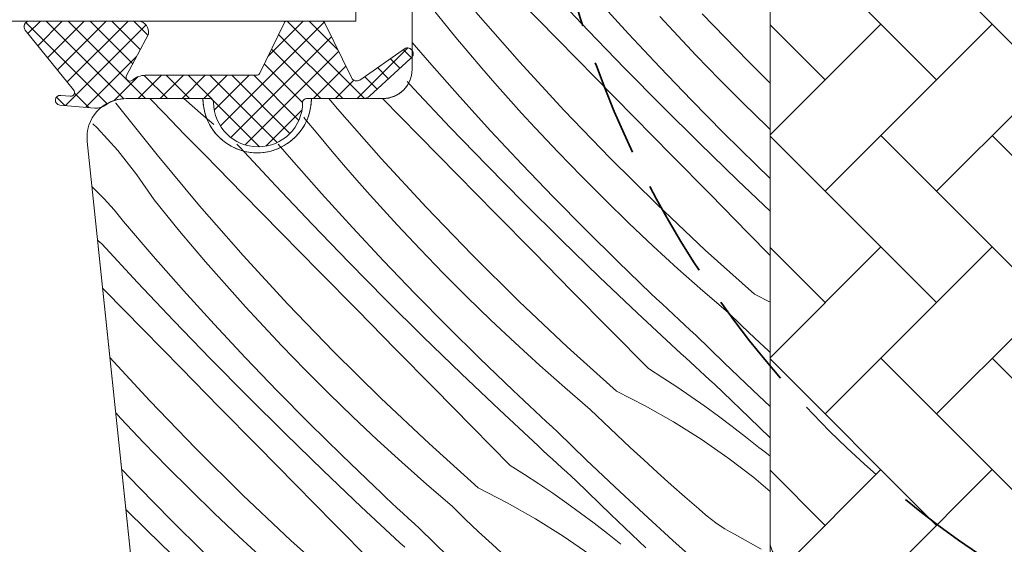
# Model space of a CAD drawing. Units: millimetres. Extents: x -2051 to 10304, y -4131 to 1988.
# Drawn here: x 9637 to 9688, y -3252 to -3225 of the extents above; entities that cross this region are included whole.
import ezdxf

# ---------------------------------------------------------------- set-up
doc = ezdxf.new("R2010")
doc.units = ezdxf.units.MM
doc.header["$MEASUREMENT"] = 0
doc.linetypes.add('Takart vonal_01', pattern=[7, 5, -2])
for name, color, linetype, lineweight in [('0_Toll_száma__1', 7, 'Continuous', 5), ('0_Toll_száma__2', 7, 'Continuous', 13), ('0_Toll_száma__7', 7, 'Continuous', 35)]:
    doc.layers.add(name, color=color, linetype=linetype, lineweight=lineweight)
doc.layers.add('0_Toll_száma__87', color=7, linetype='Continuous', lineweight=5, true_color=0x6a6a6a)
doc.styles.add('ELKÉSZÜLT_STÍLUS_1', font='txt')
doc.styles.add('ELKÉSZÜLT_STÍLUS_2', font='txt')
doc.dimstyles.new('ELKÉSZÜLT_STÍLUS__1', dxfattribs={"dimtxt": 11.25, "dimasz": 6.65, "dimexe": 0.18, "dimexo": 0, "dimgap": 0.09, "dimtad": 1, "dimlfac": 0.001, "dimzin": 0, "dimdsep": 46, "dimtxsty": 'ELKÉSZÜLT_STÍLUS_1', "dimblk": 'ARROWHEAD_6', "dimblk1": 'ARROWHEAD_6', "dimblk2": 'ARROWHEAD_6', "dimcen": 0.09, "dimclrd": 7, "dimclre": 7, "dimclrt": 7, "dimadec": 0, "dimazin": 0, "dimtfac": 1, "dimtdec": 4, "dimtmove": 2, "dimatfit": 3, "dimfxl": 1, "dimtolj": 1, "dimtzin": 0, "dimarcsym": 0})
doc.dimstyles.new('ELKÉSZÜLT_STÍLUS__10', dxfattribs={"dimtxt": 8, "dimasz": 6.65, "dimexe": 0.18, "dimexo": 0, "dimgap": 0.09, "dimtad": 1, "dimlfac": 0.001, "dimzin": 0, "dimdsep": 46, "dimtxsty": 'ELKÉSZÜLT_STÍLUS_2', "dimblk": 'ARROWHEAD_6', "dimblk1": 'ARROWHEAD_6', "dimblk2": 'ARROWHEAD_6', "dimcen": 0.09, "dimclrd": 7, "dimclre": 7, "dimclrt": 7, "dimadec": 0, "dimazin": 0, "dimtfac": 1, "dimtdec": 4, "dimtmove": 2, "dimatfit": 3, "dimfxl": 1, "dimtolj": 1, "dimtzin": 0, "dimarcsym": 0})
doc.dimstyles.new('ELKÉSZÜLT_STÍLUS__5', dxfattribs={"dimtxt": 11.25, "dimasz": 6.65, "dimexe": 0.18, "dimexo": 0, "dimgap": 0.09, "dimtad": 1, "dimlfac": 0.001, "dimzin": 0, "dimdsep": 46, "dimtxsty": 'ELKÉSZÜLT_STÍLUS_1', "dimblk": 'ARROWHEAD_6', "dimblk1": 'ARROWHEAD_6', "dimblk2": 'ARROWHEAD_6', "dimcen": 0.09, "dimclrd": 7, "dimclre": 7, "dimclrt": 7, "dimadec": 0, "dimazin": 0, "dimtfac": 1, "dimtdec": 4, "dimtmove": 0, "dimatfit": 3, "dimfxl": 1, "dimtolj": 1, "dimtzin": 0, "dimarcsym": 0})
doc.dimstyles.new('ELKÉSZÜLT_STÍLUS__8', dxfattribs={"dimtxt": 0.18, "dimasz": 14.592, "dimexe": 0.18, "dimexo": 0.0625, "dimgap": 0.09, "dimtad": 0, "dimtih": 1, "dimtoh": 1, "dimdec": 4, "dimzin": 0, "dimdsep": 46, "dimcen": 0.09, "dimadec": 0, "dimazin": 0, "dimtfac": 1, "dimtdec": 4, "dimtmove": 0, "dimatfit": 3, "dimldrblk": 'ARROWHEAD_5', "dimfxl": 1, "dimtolj": 1, "dimtzin": 0, "dimarcsym": 0})

# ---------------------------------------------------------------- blocks, each defined once
blk = doc.blocks.new('*X37')
at = {"layer": '0_Toll_száma__87', "linetype": 'Continuous'}
for p, q in [((9666.487, -3225.624), (9664.613, -3223.645)), ((9664.892, -3226.065), (9662.922, -3224.061)), ((9668.573, -3225.796), (9666.985, -3224.05)), ((9658.989, -3225.18), (9658.338, -3224.374)), ((9662.931, -3227.238), (9660.677, -3224.672)), ((9659.648, -3225.98), (9658.989, -3225.18)), ((9670.884, -3225.657), (9670.183, -3224.894)), ((9674.752, -3227.212), (9672.379, -3224.755)), ((9668.382, -3227.583), (9666.487, -3225.624)), ((9672.067, -3226.913), (9670.884, -3225.657)), ((9658.287, -3227.277), (9657.387, -3226.232)), ((9660.314, -3226.774), (9659.648, -3225.98)), ((9666.862, -3228.069), (9664.892, -3226.065)), ((9670.185, -3227.52), (9668.573, -3225.796)), ((9660.988, -3227.562), (9660.314, -3226.774)), ((9659.851, -3229.045), (9658.287, -3227.277)), ((9665.245, -3229.75), (9662.931, -3227.238)), ((9673.268, -3228.151), (9672.067, -3226.913)), ((9675.887, -3228.334), (9674.752, -3227.212)), ((9661.668, -3228.344), (9660.988, -3227.562)), ((9670.298, -3229.522), (9668.382, -3227.583)), ((9671.82, -3229.223), (9670.185, -3227.52)), ((9657.48, -3228.64), (9657.128, -3228.26)), ((9668.834, -3230.071), (9666.862, -3228.069)), ((9674.487, -3229.371), (9673.268, -3228.151)), ((9659.354, -3230.619), (9657.48, -3228.64)), ((9662.355, -3229.119), (9661.668, -3228.344)), ((9644.597, -3229.912), (9643.839, -3229.134)), ((9646.604, -3230.009), (9645.604, -3229.134)), ((9653.543, -3229.667), (9653.096, -3229.134)), ((9657.758, -3231.06), (9655.864, -3229.134)), ((9661.439, -3230.791), (9659.851, -3229.045)), ((9663.049, -3229.889), (9662.355, -3229.119)), ((9673.478, -3230.903), (9671.82, -3229.223)), ((9642.086, -3229.375), (9642.079, -3229.366)), ((9644.216, -3232.044), (9642.086, -3229.375)), ((9655.798, -3232.233), (9653.543, -3229.667)), ((9667.618, -3232.207), (9665.245, -3229.75)), ((9672.233, -3231.44), (9670.298, -3229.522)), ((9675.725, -3230.572), (9674.487, -3229.371)), ((9645.64, -3230.98), (9644.597, -3229.912)), ((9647.142, -3230.472), (9646.604, -3230.009)), ((9651.856, -3230.175), (9651.79, -3230.093)), ((9652.515, -3230.975), (9651.856, -3230.175)), ((9663.751, -3230.652), (9663.049, -3229.889)), ((9670.806, -3232.074), (9668.834, -3230.071)), ((9641.12, -3230.646), (9640.905, -3230.438)), ((9642.184, -3231.821), (9641.12, -3230.646)), ((9661.249, -3232.578), (9659.354, -3230.619)), ((9663.051, -3232.515), (9661.439, -3230.791)), ((9664.933, -3231.908), (9663.751, -3230.652)), ((9675.887, -3230.725), (9675.725, -3230.572)), ((9646.685, -3232.046), (9645.64, -3230.98)), ((9653.181, -3231.769), (9652.515, -3230.975)), ((9659.729, -3233.064), (9657.758, -3231.06)), ((9675.159, -3232.56), (9673.478, -3230.903)), ((9643.168, -3233.062), (9642.184, -3231.821)), ((9648.493, -3231.636), (9648.33, -3231.495)), ((9650.346, -3233.635), (9648.493, -3231.636)), ((9651.153, -3232.272), (9650.474, -3231.483)), ((9653.854, -3232.557), (9653.181, -3231.769)), ((9674.189, -3233.338), (9672.233, -3231.44)), ((9646.41, -3234.662), (9644.216, -3232.044)), ((9648.654, -3234.051), (9646.685, -3232.046)), ((9652.717, -3234.04), (9651.153, -3232.272)), ((9658.112, -3234.745), (9655.798, -3232.233)), ((9666.134, -3233.146), (9664.933, -3231.908)), ((9670.048, -3234.607), (9667.618, -3232.207)), ((9672.779, -3234.075), (9670.806, -3232.074)), ((9654.534, -3233.339), (9653.854, -3232.557)), ((9663.164, -3234.517), (9661.249, -3232.578)), ((9664.686, -3234.218), (9663.051, -3232.515)), ((9675.887, -3233.259), (9675.159, -3232.56)), ((9644.07, -3234.364), (9643.168, -3233.062)), ((9655.222, -3234.114), (9654.534, -3233.339)), ((9661.7, -3235.066), (9659.729, -3233.064)), ((9667.354, -3234.366), (9666.134, -3233.146)), ((9675.887, -3234.951), (9674.189, -3233.338)), ((9640.946, -3233.77), (9640.86, -3233.694)), ((9641.489, -3234.31), (9640.946, -3233.77)), ((9652.22, -3235.614), (9650.346, -3233.635)), ((9642.001, -3234.88), (9641.489, -3234.31)), ((9644.722, -3235.17), (9644.07, -3234.364)), ((9650.624, -3236.055), (9648.654, -3234.051)), ((9654.306, -3235.786), (9652.717, -3234.04)), ((9655.916, -3234.884), (9655.222, -3234.114)), ((9666.344, -3235.898), (9664.686, -3234.218)), ((9668.591, -3235.567), (9667.354, -3234.366)), ((9674.752, -3236.076), (9672.779, -3234.075)), ((9642.48, -3235.478), (9642.001, -3234.88)), ((9648.664, -3237.228), (9646.41, -3234.662)), ((9656.617, -3235.647), (9655.916, -3234.884)), ((9660.485, -3237.202), (9658.112, -3234.745)), ((9665.1, -3236.435), (9663.164, -3234.517)), ((9672.534, -3236.95), (9670.048, -3234.607)), ((9645.381, -3235.97), (9644.722, -3235.17)), ((9663.672, -3237.069), (9661.7, -3235.066)), ((9644.02, -3237.267), (9642.48, -3235.478)), ((9654.115, -3237.573), (9652.22, -3235.614)), ((9655.917, -3237.51), (9654.306, -3235.786)), ((9657.799, -3236.903), (9656.617, -3235.647)), ((9668.025, -3237.555), (9666.344, -3235.898)), ((9669.847, -3236.75), (9668.591, -3235.567)), ((9641.359, -3236.631), (9641.15, -3236.45)), ((9646.047, -3236.764), (9645.381, -3235.97)), ((9652.595, -3238.059), (9650.624, -3236.055)), ((9667.056, -3238.333), (9665.1, -3236.435)), ((9675.887, -3237.226), (9674.752, -3236.076)), ((9643.212, -3238.63), (9641.359, -3236.631)), ((9646.72, -3237.552), (9646.047, -3236.764)), ((9659, -3238.141), (9657.799, -3236.903)), ((9671.12, -3237.913), (9669.847, -3236.75)), ((9675.075, -3239.233), (9672.534, -3236.95)), ((9645.584, -3239.035), (9644.02, -3237.267)), ((9650.978, -3239.74), (9648.664, -3237.228)), ((9662.915, -3239.602), (9660.485, -3237.202)), ((9665.645, -3239.07), (9663.672, -3237.069)), ((9647.401, -3238.334), (9646.72, -3237.552)), ((9656.03, -3239.512), (9654.115, -3237.573)), ((9657.553, -3239.213), (9655.917, -3237.51)), ((9669.729, -3239.189), (9668.025, -3237.555)), ((9672.411, -3239.058), (9671.12, -3237.913)), ((9648.088, -3239.109), (9647.401, -3238.334)), ((9654.566, -3240.061), (9652.595, -3238.059)), ((9660.22, -3239.361), (9659, -3238.141)), ((9669.032, -3240.21), (9667.056, -3238.333)), ((9641.521, -3239.046), (9641.411, -3238.934)), ((9645.086, -3240.609), (9643.212, -3238.63)), ((9643.491, -3241.05), (9641.521, -3239.046)), ((9647.172, -3240.781), (9645.584, -3239.035)), ((9648.782, -3239.879), (9648.088, -3239.109)), ((9659.211, -3240.893), (9657.553, -3239.213)), ((9661.458, -3240.562), (9660.22, -3239.361)), ((9667.619, -3241.071), (9665.645, -3239.07)), ((9670.017, -3239.461), (9669.729, -3239.189)), ((9670.306, -3239.733), (9670.017, -3239.461)), ((9673.718, -3240.182), (9672.411, -3239.058)), ((9675.075, -3239.233), (9675.887, -3239.649)), ((9649.483, -3240.642), (9648.782, -3239.879)), ((9653.351, -3242.197), (9650.978, -3239.74)), ((9657.966, -3241.43), (9656.03, -3239.512)), ((9665.401, -3241.945), (9662.915, -3239.602)), ((9670.595, -3240.004), (9670.306, -3239.733)), ((9670.886, -3240.274), (9670.595, -3240.004)), ((9656.539, -3242.064), (9654.566, -3240.061)), ((9671.027, -3242.067), (9669.032, -3240.21)), ((9671.177, -3240.544), (9670.886, -3240.274)), ((9674.405, -3240.842), (9673.718, -3240.182)), ((9646.981, -3242.568), (9645.086, -3240.609)), ((9648.784, -3242.505), (9647.172, -3240.781)), ((9650.666, -3241.898), (9649.483, -3240.642)), ((9660.892, -3242.55), (9659.211, -3240.893)), ((9662.713, -3241.745), (9661.458, -3240.562)), ((9671.468, -3240.813), (9671.177, -3240.544)), ((9671.76, -3241.081), (9671.468, -3240.813)), ((9675.095, -3241.496), (9674.405, -3240.842)), ((9645.461, -3243.054), (9643.491, -3241.05)), ((9659.922, -3243.328), (9657.966, -3241.43)), ((9669.593, -3243.071), (9667.619, -3241.071)), ((9672.053, -3241.349), (9671.76, -3241.081)), ((9673.513, -3242.775), (9672.053, -3241.349)), ((9675.791, -3242.145), (9675.095, -3241.496)), ((9651.867, -3243.136), (9650.666, -3241.898)), ((9663.987, -3242.908), (9662.713, -3241.745)), ((9667.941, -3244.228), (9665.401, -3241.945)), ((9643.845, -3244.735), (9641.786, -3242.5)), ((9650.419, -3244.208), (9648.784, -3242.505)), ((9655.781, -3244.598), (9653.351, -3242.197)), ((9658.511, -3244.065), (9656.539, -3242.064)), ((9662.595, -3244.184), (9660.892, -3242.55)), ((9671.273, -3242.293), (9671.027, -3242.067)), ((9671.52, -3242.519), (9671.273, -3242.293)), ((9671.766, -3242.744), (9671.52, -3242.519)), ((9675.887, -3242.234), (9675.791, -3242.145)), ((9647.433, -3245.057), (9645.461, -3243.054)), ((9648.897, -3244.507), (9646.981, -3242.568)), ((9665.277, -3244.053), (9663.987, -3242.908)), ((9672.013, -3242.969), (9671.766, -3242.744)), ((9672.261, -3243.194), (9672.013, -3242.969)), ((9674.991, -3244.184), (9673.513, -3242.775)), ((9653.086, -3244.356), (9651.867, -3243.136)), ((9661.898, -3245.205), (9659.922, -3243.328)), ((9669.593, -3243.071), (9670.334, -3243.539)), ((9670.334, -3243.539), (9671.068, -3244.018)), ((9672.508, -3243.419), (9672.261, -3243.194)), ((9672.756, -3243.643), (9672.508, -3243.419)), ((9660.485, -3246.066), (9658.511, -3244.065)), ((9666.585, -3245.177), (9665.277, -3244.053)), ((9671.068, -3244.018), (9671.794, -3244.51)), ((9673.004, -3243.867), (9672.756, -3243.643)), ((9674.797, -3245.6), (9673.004, -3243.867)), ((9650.833, -3246.425), (9648.897, -3244.507)), ((9652.077, -3245.888), (9650.419, -3244.208)), ((9654.324, -3245.557), (9653.086, -3244.356)), ((9662.883, -3244.456), (9662.595, -3244.184)), ((9663.172, -3244.728), (9662.883, -3244.456)), ((9667.941, -3244.228), (9669.436, -3244.993)), ((9671.794, -3244.51), (9672.511, -3245.013)), ((9675.887, -3245.018), (9674.991, -3244.184)), ((9646.217, -3247.192), (9643.845, -3244.735)), ((9649.405, -3247.059), (9647.433, -3245.057)), ((9658.267, -3246.94), (9655.781, -3244.598)), ((9663.462, -3244.999), (9663.172, -3244.728)), ((9663.752, -3245.269), (9663.462, -3244.999)), ((9669.436, -3244.993), (9670.896, -3245.824)), ((9672.511, -3245.013), (9673.22, -3245.528)), ((9642.35, -3245.637), (9642.085, -3245.349)), ((9655.58, -3246.74), (9654.324, -3245.557)), ((9663.894, -3247.062), (9661.898, -3245.205)), ((9664.043, -3245.539), (9663.752, -3245.269)), ((9664.334, -3245.808), (9664.043, -3245.539)), ((9667.271, -3245.837), (9666.585, -3245.177)), ((9673.22, -3245.528), (9673.921, -3246.054)), ((9675.887, -3246.638), (9674.797, -3245.6)), ((9643.532, -3246.893), (9642.35, -3245.637)), ((9653.758, -3247.545), (9652.077, -3245.888)), ((9662.459, -3248.066), (9660.485, -3246.066)), ((9664.626, -3246.076), (9664.334, -3245.808)), ((9664.919, -3246.344), (9664.626, -3246.076)), ((9667.962, -3246.491), (9667.271, -3245.837)), ((9670.896, -3245.824), (9672.318, -3246.719)), ((9673.921, -3246.054), (9674.613, -3246.592)), ((9652.789, -3248.323), (9650.833, -3246.425)), ((9666.38, -3247.77), (9664.919, -3246.344)), ((9668.657, -3247.14), (9667.962, -3246.491)), ((9674.613, -3246.592), (9675.296, -3247.141)), ((9644.733, -3248.131), (9643.532, -3246.893)), ((9651.378, -3249.06), (9649.405, -3247.059)), ((9656.853, -3247.903), (9655.58, -3246.74)), ((9660.807, -3249.223), (9658.267, -3246.94)), ((9664.14, -3247.288), (9663.894, -3247.062)), ((9672.318, -3246.719), (9673.699, -3247.676)), ((9648.647, -3249.593), (9646.217, -3247.192)), ((9655.461, -3249.179), (9653.758, -3247.545)), ((9664.386, -3247.514), (9664.14, -3247.288)), ((9664.633, -3247.739), (9664.386, -3247.514)), ((9669.357, -3247.785), (9668.657, -3247.14)), ((9675.607, -3247.368), (9675.296, -3247.141)), ((9675.887, -3247.584), (9675.607, -3247.368)), ((9645.953, -3249.351), (9644.733, -3248.131)), ((9658.143, -3249.048), (9656.853, -3247.903)), ((9662.459, -3248.066), (9663.201, -3248.534)), ((9664.88, -3247.964), (9664.633, -3247.739)), ((9665.127, -3248.189), (9664.88, -3247.964)), ((9667.857, -3249.179), (9666.38, -3247.77)), ((9670.061, -3248.424), (9669.357, -3247.785)), ((9673.699, -3247.676), (9675.036, -3248.694)), ((9643.285, -3249.203), (9642.392, -3248.273)), ((9654.764, -3250.2), (9652.789, -3248.323)), ((9663.201, -3248.534), (9663.934, -3249.013)), ((9665.374, -3248.414), (9665.127, -3248.189)), ((9665.622, -3248.638), (9665.374, -3248.414)), ((9665.87, -3248.862), (9665.622, -3248.638)), ((9670.77, -3249.059), (9670.061, -3248.424)), ((9653.351, -3251.061), (9651.378, -3249.06)), ((9659.451, -3250.172), (9658.143, -3249.048)), ((9663.934, -3249.013), (9664.66, -3249.505)), ((9667.663, -3250.596), (9665.87, -3248.862)), ((9671.484, -3249.688), (9670.77, -3249.059)), ((9675.036, -3248.694), (9675.887, -3249.403)), ((9644.943, -3250.883), (9643.285, -3249.203)), ((9647.19, -3250.552), (9645.953, -3249.351)), ((9651.133, -3251.935), (9648.647, -3249.593)), ((9655.75, -3249.451), (9655.461, -3249.179)), ((9656.039, -3249.723), (9655.75, -3249.451)), ((9660.807, -3249.223), (9662.303, -3249.988)), ((9664.66, -3249.505), (9665.378, -3250.008)), ((9669.351, -3250.57), (9667.857, -3249.179)), ((9656.328, -3249.994), (9656.039, -3249.723)), ((9656.618, -3250.264), (9656.328, -3249.994)), ((9660.137, -3250.832), (9659.451, -3250.172)), ((9662.303, -3249.988), (9663.763, -3250.819)), ((9665.378, -3250.008), (9666.087, -3250.523)), ((9672.202, -3250.312), (9671.484, -3249.688)), ((9643.699, -3251.42), (9642.61, -3250.341)), ((9648.446, -3251.735), (9647.19, -3250.552)), ((9656.76, -3252.057), (9654.764, -3250.2)), ((9656.909, -3250.534), (9656.618, -3250.264)), ((9657.201, -3250.803), (9656.909, -3250.534)), ((9666.087, -3250.523), (9666.788, -3251.049)), ((9669.47, -3252.314), (9667.663, -3250.596)), ((9670.862, -3251.943), (9669.351, -3250.57)), ((9672.41, -3250.503), (9672.202, -3250.312)), ((9672.625, -3250.686), (9672.41, -3250.503)), ((9672.846, -3250.861), (9672.625, -3250.686)), ((9646.624, -3252.54), (9644.943, -3250.883)), ((9655.326, -3253.061), (9653.351, -3251.061)), ((9657.493, -3251.071), (9657.201, -3250.803)), ((9657.785, -3251.339), (9657.493, -3251.071)), ((9660.828, -3251.486), (9660.137, -3250.832)), ((9663.763, -3250.819), (9665.185, -3251.714)), ((9666.788, -3251.049), (9667.48, -3251.587)), ((9673.073, -3251.028), (9672.846, -3250.861)), ((9673.305, -3251.188), (9673.073, -3251.028)), ((9673.544, -3251.339), (9673.305, -3251.188)), ((9645.655, -3253.318), (9643.699, -3251.42)), ((9659.246, -3252.765), (9657.785, -3251.339)), ((9661.523, -3252.135), (9660.828, -3251.486)), ((9667.48, -3251.587), (9668.163, -3252.136)), ((9673.787, -3251.481), (9673.544, -3251.339)), ((9674.035, -3251.615), (9673.787, -3251.481)), ((9675.418, -3252.388), (9674.035, -3251.615)), ((9649.719, -3252.898), (9648.446, -3251.735)), ((9653.674, -3254.218), (9651.133, -3251.935)), ((9657.006, -3252.283), (9656.76, -3252.057)), ((9662.223, -3252.78), (9661.523, -3252.135)), ((9665.185, -3251.714), (9666.565, -3252.671)), ((9672.388, -3253.299), (9670.862, -3251.943))]:
    blk.add_line(p, q, dxfattribs=at)
blk = doc.blocks.new('Kitöltés_2_3', base_point=(0, 0))
at = {"layer": '0_Toll_száma__87', "color": 7, "linetype": 'Continuous', "lineweight": 13}
for p, q in [((9657.387, -3200.634), (9657.387, -3227.634)), ((9675.887, -3232.755), (9675.887, -3200.634)), ((9646.587, -3229.134), (9642.602, -3229.134)), ((9655.887, -3229.134), (9652.187, -3229.134)), ((9640.613, -3231.343), (9646.146, -3283.99)), ((9675.887, -3253.034), (9675.887, -3232.755))]:
    blk.add_line(p, q, dxfattribs=at)
for centre, radius, start, end in [((9655.887, -3227.634), 1.5, 270, 0), ((9642.597, -3231.129), 1.995, 89.849, 186.1512), ((9649.387, -3229.134), 2.8, 180, 0)]:
    blk.add_arc(centre, radius, start, end, dxfattribs=at)
at = {"layer": '0_Toll_száma__87', "linetype": 'Continuous'}
blk.add_blockref('*X37', (0, 0), dxfattribs=at)
blk = doc.blocks.new('ARROWHEAD_5')
at = {"color": 0, "linetype": 'Continuous', "lineweight": 0}
blk.add_line((0, 0), (-1, 0), dxfattribs=at)
blk.add_solid([(-1, 0.2679), (0, 0), (-1, -0.2679), (-1, 0.2679)], dxfattribs=at)
blk = doc.blocks.new('*D121')
at = {"layer": '0_Toll_száma__1', "linetype": 'Continuous'}
for p, q in [((9441.929, -3085.636), (9927.853, -2745.494)), ((9445.693, -3091.013), (9438.166, -3080.26)), ((9137.875, -3298.471), (9441.929, -3085.636)), ((9141.639, -3303.847), (9134.112, -3293.095))]:
    blk.add_line(p, q, dxfattribs=at)
at = {"layer": '0_Toll_száma__7', "linetype": 'Continuous'}
for p, q in [((9442.789, -3080.762), (9441.069, -3090.511)), ((9138.736, -3293.597), (9137.015, -3303.346))]:
    blk.add_line(p, q, dxfattribs=at)
at = {"layer": '0_Toll_száma__1', "insert": (9250.166, -3217.916), "char_height": 8, "attachment_point": 7, "rotation": 34.9917, "style": 'ELKÉSZÜLT_STÍLUS_2'}
blk.add_mtext('\\A1;{\\fVerdana|b1|i0|c238|p38;katalógus méret=(SZ) x (H)}', dxfattribs=at)
blk = doc.blocks.new('ARROWHEAD_6')
at = {"color": 0, "linetype": 'Continuous', "lineweight": 0}
for p, q in [((-0.5, -0.5), (0.5, 0.5)), ((0, 0), (-1, 0))]:
    blk.add_line(p, q, dxfattribs=at)
blk = doc.blocks.new('*D123')
at = {"layer": '0_Toll_száma__2', "linetype": 'Continuous'}
for p, q in [((8858.85, -3633.11), (8848.096, -3640.635)), ((8976.697, -3812.964), (8853.473, -3636.872)), ((8982.074, -3809.201), (8971.32, -3816.726)), ((8979.707, -3817.265), (8976.697, -3812.964))]:
    blk.add_line(p, q, dxfattribs=at)
at = {"layer": '0_Toll_száma__7', "linetype": 'Continuous'}
for p, q in [((8848.599, -3636.011), (8858.347, -3637.733)), ((8971.823, -3812.103), (8981.572, -3813.825))]:
    blk.add_line(p, q, dxfattribs=at)
at = {"layer": '0_Toll_száma__1', "insert": (8909.353, -3713.068), "char_height": 11.25, "attachment_point": 7, "rotation": 304.9833, "style": 'ELKÉSZÜLT_STÍLUS_1'}
blk.add_mtext('\\A1;{\\fVerdana|b0|i0|c238|p38;21\\fVerdana|b0|i0|c238|p38;\\A1{\\H.66x;\\S5^  ;}}', dxfattribs=at)
blk = doc.blocks.new('*D124')
at = {"layer": '0_Toll_száma__2', "linetype": 'Continuous'}
for p, q in [((8767.565, -3514.107), (8710.22, -3432.159)), ((8772.942, -3510.345), (8762.189, -3517.87)), ((8853.473, -3636.872), (8767.565, -3514.107))]:
    blk.add_line(p, q, dxfattribs=at)
at = {"layer": '0_Toll_száma__7', "linetype": 'Continuous'}
for p, q in [((8762.691, -3513.246), (8772.44, -3514.968)), ((8848.599, -3636.011), (8858.347, -3637.733))]:
    blk.add_line(p, q, dxfattribs=at)
at = {"layer": '0_Toll_száma__1', "insert": (8806.76, -3566.194), "char_height": 11.25, "attachment_point": 7, "rotation": 304.9833, "style": 'ELKÉSZÜLT_STÍLUS_1'}
blk.add_mtext('\\A1;{\\fVerdana|b0|i0|c238|p38;15}', dxfattribs=at)
blk = doc.blocks.new('*D125')
at = {"layer": '0_Toll_száma__2', "linetype": 'Continuous'}
for p, q in [((8710.22, -3432.159), (8667.299, -3370.824)), ((8715.597, -3428.396), (8704.843, -3435.922)), ((8767.565, -3514.107), (8710.22, -3432.159)), ((8772.942, -3510.345), (8762.189, -3517.87))]:
    blk.add_line(p, q, dxfattribs=at)
at = {"layer": '0_Toll_száma__7', "linetype": 'Continuous'}
for p, q in [((8705.346, -3431.298), (8715.095, -3433.02)), ((8762.691, -3513.246), (8772.44, -3514.968))]:
    blk.add_line(p, q, dxfattribs=at)
at = {"layer": '0_Toll_száma__1', "insert": (8735.134, -3463.837), "char_height": 11.25, "attachment_point": 7, "rotation": 304.9833, "style": 'ELKÉSZÜLT_STÍLUS_1'}
blk.add_mtext('\\A1;{\\fVerdana|b0|i0|c238|p38;10}', dxfattribs=at)
blk = doc.blocks.new('*D126')
at = {"layer": '0_Toll_száma__2', "linetype": 'Continuous'}
for p, q in [((8667.299, -3370.824), (8664.289, -3366.522)), ((8672.676, -3367.061), (8661.923, -3374.586)), ((8710.22, -3432.159), (8667.299, -3370.824)), ((8715.597, -3428.396), (8704.843, -3435.922))]:
    blk.add_line(p, q, dxfattribs=at)
at = {"layer": '0_Toll_száma__7', "linetype": 'Continuous'}
for p, q in [((8672.174, -3371.685), (8662.425, -3369.963)), ((8705.346, -3431.298), (8715.095, -3433.02))]:
    blk.add_line(p, q, dxfattribs=at)
at = {"layer": '0_Toll_száma__1', "insert": (8677.597, -3381.882), "char_height": 11.25, "attachment_point": 7, "rotation": 304.9833, "style": 'ELKÉSZÜLT_STÍLUS_1'}
blk.add_mtext('\\A1;{\\fVerdana|b0|i0|c238|p38;7\\fVerdana|b0|i0|c238|p38;\\A1{\\H.66x;\\S5^  ;}}', dxfattribs=at)
blk = doc.blocks.new('*D127')
at = {"layer": '0_Toll_száma__2', "linetype": 'Continuous'}
for p, q in [((8956.214, -3827.297), (8947.609, -3814.999)), ((8961.591, -3823.535), (8950.837, -3831.06)), ((8959.224, -3831.598), (8956.214, -3827.297))]:
    blk.add_line(p, q, dxfattribs=at)
at = {"layer": '0_Toll_száma__7', "linetype": 'Continuous'}
for p, q in [((8942.734, -3814.138), (8952.483, -3815.86)), ((8951.34, -3826.436), (8961.089, -3828.158))]:
    blk.add_line(p, q, dxfattribs=at)
at = {"layer": '0_Toll_száma__1', "insert": (8959.939, -3828.962), "char_height": 11.25, "attachment_point": 7, "rotation": 304.9833, "style": 'ELKÉSZÜLT_STÍLUS_1'}
blk.add_mtext('\\A1;{\\fVerdana|b0|i0|c238|p38;1\\fVerdana|b0|i0|c238|p38;\\A1{\\H.66x;\\S5^  ;}}', dxfattribs=at)
blk = doc.blocks.new('*D128')
at = {"layer": '0_Toll_száma__2', "linetype": 'Continuous'}
for p, q in [((8838.323, -3647.38), (8827.569, -3654.905)), ((8947.609, -3814.999), (8832.946, -3651.142)), ((8952.985, -3811.237), (8942.232, -3818.762)), ((8956.214, -3827.297), (8947.609, -3814.999))]:
    blk.add_line(p, q, dxfattribs=at)
at = {"layer": '0_Toll_száma__7', "linetype": 'Continuous'}
for p, q in [((8828.071, -3650.281), (8837.82, -3652.003)), ((8942.734, -3814.138), (8952.483, -3815.86))]:
    blk.add_line(p, q, dxfattribs=at)
at = {"layer": '0_Toll_száma__1', "insert": (8886.518, -3723.775), "char_height": 11.25, "attachment_point": 7, "rotation": 304.9833, "style": 'ELKÉSZÜLT_STÍLUS_1'}
blk.add_mtext('\\A1;{\\fVerdana|b0|i0|c238|p38;20}', dxfattribs=at)
blk = doc.blocks.new('*D129')
at = {"layer": '0_Toll_száma__2', "linetype": 'Continuous'}
for p, q in [((8752.46, -3524.679), (8741.706, -3532.204)), ((8832.946, -3651.142), (8747.083, -3528.441)), ((8838.323, -3647.38), (8827.569, -3654.905))]:
    blk.add_line(p, q, dxfattribs=at)
at = {"layer": '0_Toll_száma__7', "linetype": 'Continuous'}
for p, q in [((8742.209, -3527.58), (8751.957, -3529.302)), ((8828.071, -3650.281), (8837.82, -3652.003))]:
    blk.add_line(p, q, dxfattribs=at)
at = {"layer": '0_Toll_száma__1', "insert": (8786.255, -3580.496), "char_height": 11.25, "attachment_point": 7, "rotation": 304.9833, "style": 'ELKÉSZÜLT_STÍLUS_1'}
blk.add_mtext('\\A1;{\\fVerdana|b0|i0|c238|p38;15}', dxfattribs=at)
blk = doc.blocks.new('*D130')
at = {"layer": '0_Toll_száma__2', "linetype": 'Continuous'}
for p, q in [((8747.083, -3528.441), (8689.745, -3446.504)), ((8752.46, -3524.679), (8741.706, -3532.204)), ((8832.946, -3651.142), (8747.083, -3528.441))]:
    blk.add_line(p, q, dxfattribs=at)
at = {"layer": '0_Toll_száma__7', "linetype": 'Continuous'}
for p, q in [((8684.871, -3445.643), (8694.619, -3447.364)), ((8742.209, -3527.58), (8751.957, -3529.302))]:
    blk.add_line(p, q, dxfattribs=at)
at = {"layer": '0_Toll_száma__1', "insert": (8714.655, -3478.176), "char_height": 11.25, "attachment_point": 7, "rotation": 304.9833, "style": 'ELKÉSZÜLT_STÍLUS_1'}
blk.add_mtext('\\A1;{\\fVerdana|b0|i0|c238|p38;10}', dxfattribs=at)
blk = doc.blocks.new('*D131')
at = {"layer": '0_Toll_száma__2', "linetype": 'Continuous'}
for p, q in [((8666.456, -3401.776), (8655.702, -3409.301)), ((8689.745, -3446.504), (8661.079, -3405.539)), ((8695.122, -3442.741), (8684.368, -3450.266)), ((8747.083, -3528.441), (8689.745, -3446.504))]:
    blk.add_line(p, q, dxfattribs=at)
at = {"layer": '0_Toll_száma__7', "linetype": 'Continuous'}
for p, q in [((8656.205, -3404.678), (8665.953, -3406.4)), ((8684.871, -3445.643), (8694.619, -3447.364))]:
    blk.add_line(p, q, dxfattribs=at)
at = {"layer": '0_Toll_száma__1', "insert": (8674.454, -3420.728), "char_height": 11.25, "attachment_point": 7, "rotation": 304.9833, "style": 'ELKÉSZÜLT_STÍLUS_1'}
blk.add_mtext('\\A1;{\\fVerdana|b0|i0|c238|p38;5}', dxfattribs=at)
blk = doc.blocks.new('*D132')
at = {"layer": '0_Toll_száma__2', "linetype": 'Continuous'}
blk.add_line((8661.079, -3405.539), (8646.816, -3385.157), dxfattribs=at)
at = {"layer": '0_Toll_száma__7', "linetype": 'Continuous'}
for p, q in [((8641.942, -3384.296), (8651.691, -3386.018)), ((8656.205, -3404.678), (8665.953, -3406.4))]:
    blk.add_line(p, q, dxfattribs=at)
at = {"layer": '0_Toll_száma__1', "insert": (8651.016, -3387.501), "char_height": 11.25, "attachment_point": 7, "rotation": 304.9833, "style": 'ELKÉSZÜLT_STÍLUS_1'}
blk.add_mtext('\\A1;{\\fVerdana|b0|i0|c238|p38;2\\fVerdana|b0|i0|c238|p38;\\A1{\\H.66x;\\S5^  ;}}', dxfattribs=at)
blk = doc.blocks.new('*D133')
at = {"layer": '0_Toll_száma__2', "linetype": 'Continuous'}
for p, q in [((8627.662, -3357.785), (8624.652, -3353.484)), ((8633.039, -3354.023), (8622.285, -3361.548)), ((8646.816, -3385.157), (8627.662, -3357.785)), ((8652.193, -3381.395), (8641.44, -3388.92)), ((8661.079, -3405.539), (8646.816, -3385.157))]:
    blk.add_line(p, q, dxfattribs=at)
at = {"layer": '0_Toll_száma__7', "linetype": 'Continuous'}
for p, q in [((8632.537, -3358.646), (8622.788, -3356.924)), ((8641.942, -3384.296), (8651.691, -3386.018))]:
    blk.add_line(p, q, dxfattribs=at)
at = {"layer": '0_Toll_száma__1', "insert": (8640.653, -3372.425), "char_height": 11.25, "attachment_point": 7, "rotation": 304.9833, "style": 'ELKÉSZÜLT_STÍLUS_1'}
blk.add_mtext('\\A1;{\\fVerdana|b0|i0|c238|p38;3}', dxfattribs=at)
blk = doc.blocks.new('*D134')
at = {"layer": '0_Toll_száma__2', "linetype": 'Continuous'}
for p, q in [((8687.782, -3356.49), (8684.772, -3352.189)), ((8693.159, -3352.728), (8682.406, -3360.253)), ((8997.18, -3798.63), (8687.782, -3356.49)), ((9002.557, -3794.868), (8991.803, -3802.393)), ((9000.19, -3802.932), (8997.18, -3798.63))]:
    blk.add_line(p, q, dxfattribs=at)
at = {"layer": '0_Toll_száma__7', "linetype": 'Continuous'}
for p, q in [((8692.657, -3357.351), (8682.908, -3355.629)), ((8992.306, -3797.769), (9002.054, -3799.491))]:
    blk.add_line(p, q, dxfattribs=at)
at = {"layer": '0_Toll_száma__1', "insert": (8838.722, -3568.264), "char_height": 11.25, "attachment_point": 7, "rotation": 304.9833, "style": 'ELKÉSZÜLT_STÍLUS_1'}
blk.add_mtext('\\A1;{\\fVerdana|b0|i0|c238|p38;54}', dxfattribs=at)

msp = doc.modelspace()

# ---------------------------------------------------------------- hatches: boundary and pattern name
at = {"layer": '0_Toll_száma__1', "linetype": 'Continuous'}
h = msp.add_hatch(dxfattribs=at)
h.set_pattern_fill('AR_HBONE_0003', color=256, style=0, pattern_type=2)
h.set_pattern_definition([(135, (8080.959, -3733.9403), (-5.747364, 0), [12.192, -4.064]), (225, (8078.0855, -3731.0666), (5.747364, 0), [12.192, -4.064])])
h.paths.add_polyline_path([(9686.374, -3265.534, 0.109518), (9686.797, -3265.44), (9691.155, -3263.408, 0.291473), (9692.887, -3260.689), (9692.887, -3185.234, 0.414214), (9691.887, -3184.234), (9676.887, -3184.234, 0.414214), (9675.887, -3185.234), (9675.887, -3252.034, 0.414214), (9676.887, -3253.034), (9685.387, -3253.034), (9685.387, -3265.534)])
h = msp.add_hatch(dxfattribs=at)
h.set_pattern_fill('EPS_0003', color=256, style=0, pattern_type=2)
h.set_pattern_definition([(45, (9647.3925, -3228.3795), (-0.565685, 0.565685), []), (135, (9647.3925, -3228.3795), (0.565685, 0.565685), [])])
h.paths.add_polyline_path([(9637.649, -3225.134, 0.625529), (9637.408, -3225.61), (9639.906, -3228.688, -0.662301), (9639.734, -3229.013), (9639.239, -3228.97, 1), (9639.195, -3229.468), (9640.998, -3229.625, 0.154643), (9641.47, -3229.52, -0.159493), (9642.653, -3229.134), (9646.937, -3229.134, -0.413279), (9647.137, -3229.333, 0.996812), (9651.737, -3229.333, -0.413279), (9651.937, -3229.134), (9654.829, -3229.134, 0.171831), (9655.207, -3229), (9657.29, -3227.082, 0.212133), (9657.437, -3226.888), (9657.437, -3226.75, 0.438391), (9657.053, -3226.533), (9654.684, -3228.177, -0.446798), (9654.254, -3228.055), (9652.884, -3225.246, 0.283907), (9652.706, -3225.134), (9650.956, -3225.134, 0.289588), (9650.774, -3225.246), (9649.518, -3227.821, -0.286745), (9649.338, -3227.934), (9643.608, -3227.934, 0.182676), (9642.947, -3228.184, -0.834107), (9642.638, -3227.94), (9643.77, -3225.803, 0.430793), (9643.273, -3225.134)])

# ---------------------------------------------------------------- linework, layer by layer
at = {"layer": '0_Toll_száma__1', "linetype": 'Continuous', "flags": 128}
msp.add_lwpolyline([(9646.146, -3283.99), (9640.613, -3231.343, -0.44681), (9642.602, -3229.134), (9646.587, -3229.134, 1.000004), (9652.187, -3229.134), (9655.887, -3229.134, 0.414218), (9657.387, -3227.634), (9657.387, -3200.634, -0.414208), (9658.887, -3199.134), (9674.387, -3199.134, -0.414214), (9675.887, -3200.634), (9675.887, -3253.034)], format="xyb", dxfattribs=at)
msp.add_lwpolyline([(9643.77, -3225.803, 0.430793), (9643.273, -3225.134), (9637.64, -3225.134, 0.615202), (9637.408, -3225.61), (9639.906, -3228.688, -0.662301), (9639.734, -3229.013), (9639.239, -3228.97, 1), (9639.195, -3229.468), (9640.998, -3229.625, 0.174474), (9641.522, -3229.487, -0.152075), (9642.657, -3229.134), (9646.937, -3229.134, -0.413279), (9647.137, -3229.333, 0.996812), (9651.737, -3229.333, -0.413279), (9651.937, -3229.134), (9654.829, -3229.134, 0.171831), (9655.207, -3229), (9657.29, -3227.082, 0.910233), (9657.053, -3226.533), (9654.684, -3228.177, -0.446798), (9654.254, -3228.055), (9652.884, -3225.246, 0.286745), (9652.704, -3225.134), (9650.954, -3225.134, 0.286745), (9650.774, -3225.246), (9649.518, -3227.821, -0.286745), (9649.338, -3227.934), (9643.608, -3227.934, 0.182676), (9642.947, -3228.184, -0.834107), (9642.638, -3227.94)], format="xyb", close=True, dxfattribs=at)
at = {"layer": '0_Toll_száma__2', "linetype": 'Continuous', "flags": 128}
for points in [[(9686.374, -3265.534, 0.109518), (9686.797, -3265.44), (9691.155, -3263.408, 0.291473), (9692.887, -3260.689), (9692.887, -3185.234, 0.414214), (9691.887, -3184.234), (9676.887, -3184.234, 0.414214), (9675.887, -3185.234), (9675.887, -3252.034, 0.414214), (9676.887, -3253.034), (9685.387, -3253.034), (9685.387, -3265.534)], [(9637.649, -3225.134, 0.625529), (9637.408, -3225.61), (9639.906, -3228.688, -0.662301), (9639.734, -3229.013), (9639.239, -3228.97, 1), (9639.195, -3229.468), (9640.998, -3229.625, 0.154643), (9641.47, -3229.52, -0.159493), (9642.653, -3229.134), (9646.937, -3229.134, -0.413279), (9647.137, -3229.333, 0.996812), (9651.737, -3229.333, -0.413279), (9651.937, -3229.134), (9654.829, -3229.134, 0.171831), (9655.207, -3229), (9657.29, -3227.082, 0.212133), (9657.437, -3226.888), (9657.437, -3226.75, 0.438391), (9657.053, -3226.533), (9654.684, -3228.177, -0.446798), (9654.254, -3228.055), (9652.884, -3225.246, 0.283907), (9652.706, -3225.134), (9650.956, -3225.134, 0.289588), (9650.774, -3225.246), (9649.518, -3227.821, -0.286745), (9649.338, -3227.934), (9643.608, -3227.934, 0.182676), (9642.947, -3228.184, -0.834107), (9642.638, -3227.94), (9643.77, -3225.803, 0.430793), (9643.273, -3225.134)]]:
    msp.add_lwpolyline(points, format="xyb", close=True, dxfattribs=at)
msp.add_lwpolyline([(9540.537, -3222.134), (9654.487, -3222.134), (9654.487, -3225.134), (9540.537, -3225.134)], dxfattribs=at)
at = {"layer": '0_Toll_száma__7', "linetype": 'Takart vonal_01'}
msp.add_circle((9715.65, -3209.596), 51.893, dxfattribs=at)

# ---------------------------------------------------------------- block references
at = {"layer": '0_Toll_száma__87', "linetype": 'Continuous'}
msp.add_blockref('Kitöltés_2_3', (0, 0), dxfattribs=at)

# ---------------------------------------------------------------- dimensions: what is measured, and where the dimension line sits
at = {"linetype": 'Continuous'}
for base, p1, p2, dimstyle, picture, middle in [((8667.299, -3370.824), (9950.109, -2564.518), (9885.62, -2518.275), 'ELKÉSZÜLT_STÍLUS__1', '*D126', (8691.236, -3391.294)), ((8687.782, -3356.49), (10152.593, -2990.103), (9885.62, -2518.275), 'ELKÉSZÜLT_STÍLUS__5', '*D134', (8848.226, -3572.034)), ((8646.816, -3385.157), (9866.774, -2561.826), (9861.201, -2535.363), 'ELKÉSZÜLT_STÍLUS__5', '*D132', (8664.655, -3396.913)), ((8661.079, -3405.539), (9912.435, -2590.898), (9866.774, -2561.826), 'ELKÉSZÜLT_STÍLUS__5', '*D131', (8681.51, -3421.001)), ((8710.22, -3432.159), (9851.896, -2755.321), (9950.109, -2564.518), 'ELKÉSZÜLT_STÍLUS__5', '*D125', (8744.637, -3467.607)), ((8689.745, -3446.504), (9943.45, -2691.255), (9912.435, -2590.898), 'ELKÉSZÜLT_STÍLUS__5', '*D130', (8724.158, -3481.946)), ((8747.083, -3528.441), (10034.686, -2810.196), (9943.45, -2691.255), 'ELKÉSZÜLT_STÍLUS__5', '*D129', (8795.759, -3584.265)), ((8767.565, -3514.107), (9816.906, -2962.688), (9851.896, -2755.321), 'ELKÉSZÜLT_STÍLUS__5', '*D124', (8816.264, -3569.963)), ((8832.946, -3651.142), (10173.941, -2956.844), (10034.686, -2810.196), 'ELKÉSZÜLT_STÍLUS__5', '*D128', (8896.022, -3727.544)), ((8947.609, -3814.999), (10152.593, -2990.103), (10173.941, -2956.844), 'ELKÉSZÜLT_STÍLUS__5', '*D127', (8973.578, -3838.375)), ((8853.473, -3636.872), (10152.593, -2990.103), (9816.906, -2962.688), 'ELKÉSZÜLT_STÍLUS__5', '*D123', (8925.438, -3725.978))]:
    dim = msp.add_linear_dim(base=base, p1=p1, p2=p2, angle=124.9833, dimstyle=dimstyle, dxfattribs=at)
    dim.commit()
    dim.dimension.update_dxf_attribs({"geometry": picture, "text_midpoint": middle, "dimtype": 160, "text_rotation": 304.9833})
for base, p1, p2, angle, text, dimstyle, picture, middle, turn in [((8627.662, -3357.785), (9861.201, -2535.363), (8633.804, -3353.487), 124.9833, '3', 'ELKÉSZÜLT_STÍLUS__1', '*D133', (8647.709, -3372.697), 304.9833), ((9441.929, -3085.636), (9137.868, -3298.461), (9441.929, -3085.636), 34.9917, 'katalógus méret=(SZ) x (H)', 'ELKÉSZÜLT_STÍLUS__10', '*D121', (9302.131, -3176.658), 34.9917)]:
    dim = msp.add_linear_dim(base=base, p1=p1, p2=p2, angle=angle, text=text, dimstyle=dimstyle, dxfattribs=at)
    dim.commit()
    dim.dimension.update_dxf_attribs({"geometry": picture, "text_midpoint": middle, "dimtype": 160, "text_rotation": turn})

# ---------------------------------------------------------------- leaders
at = {"layer": '0_Toll_száma__1', "linetype": 'Continuous', "annotation_type": 0, "has_hookline": 1, "hookline_direction": 1, "text_width": 280.973}
msp.add_leader([(9840.83, -3241.793), (9840.83, -3146.027), (9822.813, -3146.027)], dimstyle='ELKÉSZÜLT_STÍLUS__8', dxfattribs=at)

doc.saveas('drawing.dxf')
